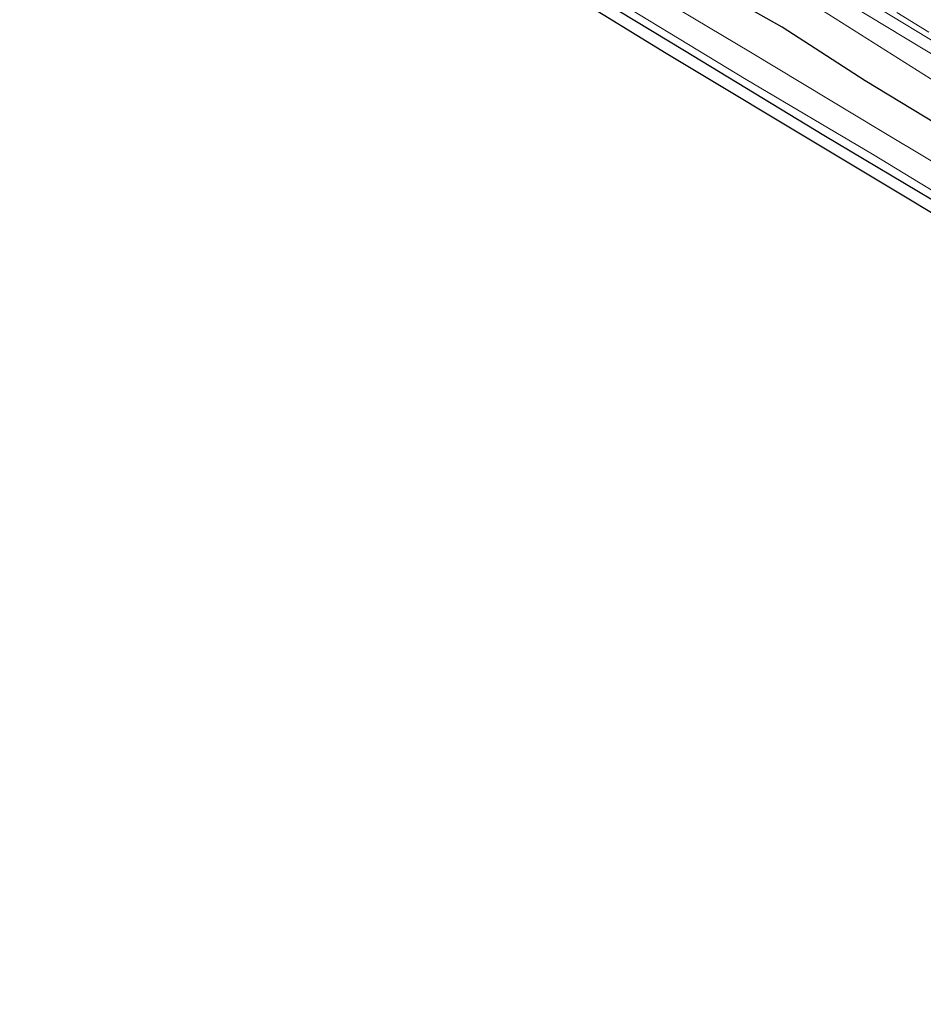
# Model space of a CAD drawing. Units: metres. Extents: x 113470 to 120003, y 543748 to 548057.
# Drawn here: x 116473 to 116569, y 546667 to 546772 of the extents above; entities that cross this region are included whole.
import ezdxf

# ---------------------------------------------------------------- set-up
doc = ezdxf.new("R2010")
doc.units = ezdxf.units.M
for name, color, linetype, lineweight in [('B-ME-BV-GELEIDECONSTRUCTIE-GELEIDERAIL-L-B1', 213, 'BV-GELEIDERAIL', 18), ('B-ME-GR-BOMENSTRUIKEN-GV-B6', 93, 'Continuous', 18), ('B-ME-GW-INSTEEKWATERGANG-L-B1', 10, 'Continuous', 25), ('B-ME-IE-GRASLAND-GV-B6', 93, 'Continuous', 18), ('B-ME-IE-GRONDWERKLIJN-GROND_INGERICHT-GV-B6', 253, 'Continuous', 18), ('B-ME-KG-KADASTRAAL-OPNAMEDTMGRENS-L-B1', 10, 'Continuous', 25), ('B-ME-OG-WATER-GV-B6', 153, 'Continuous', 18), ('B-ME-VH-VERH_SOORT-BITUMEN-GV-B6', 8, 'IE-TERREINAFSCHEIDING-NATUURLIJK-HOUTWAL', 18), ('B-ME-VW-MARKERING-STREEP-015-L-B1', 7, 'Continuous', 18)]:
    doc.layers.add(name, color=color, linetype=linetype, lineweight=lineweight)
doc.linetypes.add('BV-GELEIDERAIL', pattern='A,10,-3,[108,NLCS.SHX,S=1,R=0,X=0,Y=0],-3', length=16)
doc.linetypes.add('IE-TERREINAFSCHEIDING-NATUURLIJK-HOUTWAL', pattern='A,7,-1.5,[67,NLCS.SHX,S=0.75,R=45,X=0,Y=0],-1.5,7,-1.5,[70,NLCS.SHX,S=0.75,R=0,X=0,Y=0],-1.5', length=20)

msp = doc.modelspace()

# ---------------------------------------------------------------- linework, layer by layer
at = {"layer": 'B-ME-BV-GELEIDECONSTRUCTIE-GELEIDERAIL-L-B1'}
msp.add_polyline3d([(116799.2735, 546630.33, 1.6244), (116781.508, 546641.085, 1.592), (116755.866, 546656.596, 1.634), (116723.361, 546676.274, 1.656), (116697.673, 546691.79, 1.651), (116665.164, 546711.45, 1.638), (116634.297, 546730.055, 1.642), (116601.784, 546749.621, 1.669), (116584.753, 546759.954, 1.653), (116553.919, 546778.621, 1.643), (116524.874, 546796.23, 1.645), (116492.407, 546815.989, 1.646), (116480.5477, 546823.1841, 1.6611)], dxfattribs=at)
at = {"layer": 'B-ME-GR-BOMENSTRUIKEN-GV-B6'}
for points in [[(116734.441, 546662.99, 0.523), (116720.998, 546671.279, 0.568), (116707.681, 546679.951, 0.739), (116691.663, 546689.79, 0.739), (116677.88, 546697.786, 0.754), (116665.88, 546705.023, 0.739), (116650.324, 546714.39, 0.706), (116635.977, 546722.622, 0.832), (116622.835, 546729.998, 0.58), (116610.139, 546738.038, 0.565), (116598.726, 546744.863, 0.508), (116580.797, 546755.168, 0.481), (116563.153, 546765.863, 0.523), (116554.301, 546771.562, 0.532), (116548.354, 546774.941, 0.517), (116544.953, 546777.062, 0.616), (116532.564, 546784.565, 0.475), (116519.978, 546792.237, 0.577), (116502.343, 546802.579, 0.358), (116495.468, 546807.213, 0.418), (116477.707, 546818.613, 0.588), (116479.576, 546821.621, 0.774)], [(116479.576, 546821.621, 0.774), (116497.156, 546810.363, 0.589), (116511.809, 546801.698, 0.643), (116527.521, 546792.388, 0.658), (116543.668, 546782.371, 0.736), (116557.94, 546773.764, 0.745), (116574.134, 546763.524, 0.739), (116585.449, 546756.422, 0.763), (116602.519, 546746.487, 0.703), (116615.722, 546738.533, 0.655), (116630.776, 546729.228, 0.715), (116644.422, 546721.479, 0.763), (116658.156, 546713.24, 0.76), (116671.243, 546705.278, 0.736), (116681.811, 546699.043, 0.736), (116698.168, 546689.098, 0.826), (116710.501, 546681.526, 0.847), (116723.694, 546673.412, 0.814), (116745.345, 546660.826, 0.799)], [(116731.022, 546660.057, -0.58), (116716.71, 546668.955, -0.58), (116701.631, 546677.986, -0.58), (116683.234, 546688.964, -0.58), (116666.329, 546699.161, -0.58), (116646.504, 546711.104, -0.58), (116628.544, 546722.284, -0.58), (116613.278, 546731.165, -0.58), (116596.35, 546741.481, -0.58), (116581.33, 546750.635, -0.58), (116564.788, 546760.543, -0.58), (116550.919, 546768.916, -0.58), (116537.311, 546777.039, -0.58), (116525.144, 546784.673, -0.58), (116510.532, 546793.12, -0.58), (116496.855, 546801.355, -0.58), (116475.243, 546814.649, -0.581), (116477.707, 546818.613, 0.588)], [(116477.707, 546818.613, 0.588), (116495.468, 546807.213, 0.418), (116502.343, 546802.579, 0.358), (116519.978, 546792.237, 0.577), (116532.564, 546784.565, 0.475), (116544.953, 546777.062, 0.616), (116548.354, 546774.941, 0.517), (116554.301, 546771.562, 0.532), (116563.153, 546765.863, 0.523), (116580.797, 546755.168, 0.481), (116598.726, 546744.863, 0.508), (116610.139, 546738.038, 0.565), (116622.835, 546729.998, 0.58), (116635.977, 546722.622, 0.832), (116650.324, 546714.39, 0.706), (116665.88, 546705.023, 0.739), (116677.88, 546697.786, 0.754), (116691.663, 546689.79, 0.739), (116707.681, 546679.951, 0.739), (116720.998, 546671.279, 0.568), (116734.441, 546662.99, 0.523)]]:
    msp.add_polyline3d(points, dxfattribs=at)
at = {"layer": 'B-ME-GW-INSTEEKWATERGANG-L-B1'}
for points in [[(116734.441, 546662.99, 0.523), (116720.998, 546671.279, 0.568), (116707.681, 546679.951, 0.739), (116691.663, 546689.79, 0.739), (116677.88, 546697.786, 0.754), (116665.88, 546705.023, 0.739), (116650.324, 546714.39, 0.706), (116635.977, 546722.622, 0.832), (116622.835, 546729.998, 0.58), (116610.139, 546738.038, 0.565), (116598.726, 546744.863, 0.508), (116580.797, 546755.168, 0.481), (116563.153, 546765.863, 0.523), (116554.301, 546771.562, 0.532), (116548.354, 546774.941, 0.517), (116544.953, 546777.062, 0.616), (116532.564, 546784.565, 0.475), (116519.978, 546792.237, 0.577), (116502.343, 546802.579, 0.358), (116495.468, 546807.213, 0.418), (116477.707, 546818.613, 0.588)], [(116473.529, 546811.888, 0.009), (116488.759, 546802.545, -0.103), (116501.889, 546794.7, -0.166), (116516.658, 546785.622, -0.178), (116529.884, 546777.583, -0.172), (116543.896, 546769.091, -0.166), (116558.73, 546760.052, -0.205), (116571.636, 546752.384, -0.181), (116587.287, 546742.835, -0.154), (116598.402, 546736.269, -0.13), (116609.337, 546729.362, -0.112), (116621.695, 546722.034, -0.118), (116634.147, 546714.2, -0.118), (116645.974, 546707.224, -0.106), (116662.162, 546697.477, 0.01), (116677.493, 546688.333, -0.022), (116698.145, 546675.855, -0.064), (116712.728, 546667.165, -0.073), (116725.123, 546659.542, -0.109), (116745.629, 546647.335, -0.127), (116760.442, 546638.252, -0.103), (116779.183, 546626.998, -0.106), (116792.242, 546618.997, -0.016)]]:
    msp.add_polyline3d(points, dxfattribs=at)
at = {"layer": 'B-ME-IE-GRASLAND-GV-B6'}
for points in [[(116574.134, 546763.524, 0.739), (116557.94, 546773.764, 0.745), (116543.668, 546782.371, 0.736), (116527.521, 546792.388, 0.658), (116511.809, 546801.698, 0.643), (116497.156, 546810.363, 0.589), (116479.576, 546821.621, 0.774), (116481.178, 546824.198, 0.946), (116487.619, 546820.263, 0.945), (116496.182, 546815.098, 0.901), (116503.796, 546810.457, 0.903), (116512.363, 546805.298, 0.902), (116520.908, 546800.104, 0.904), (116529.47, 546794.938, 0.904), (116538.029, 546789.765, 0.904), (116546.583, 546784.586, 0.905), (116563.654, 546774.165, 0.911), (116572.211, 546768.99, 0.912)], [(116712.728, 546667.165, -0.073), (116698.145, 546675.855, -0.064), (116677.493, 546688.333, -0.022), (116662.162, 546697.477, 0.01), (116645.974, 546707.224, -0.106), (116634.147, 546714.2, -0.118), (116621.695, 546722.034, -0.118), (116609.337, 546729.362, -0.112), (116598.402, 546736.269, -0.13), (116587.287, 546742.835, -0.154), (116571.636, 546752.384, -0.181), (116558.73, 546760.052, -0.205), (116543.896, 546769.091, -0.166), (116529.884, 546777.583, -0.172), (116516.658, 546785.622, -0.178), (116501.889, 546794.7, -0.166), (116488.759, 546802.545, -0.103), (116473.529, 546811.888, 0.009), (116473.809, 546812.336, -0.581)], [(116473.809, 546812.336, -0.581), (116489.599, 546803.061, -0.58), (116503.814, 546794.284, -0.58), (116518.11, 546785.677, -0.58), (116533.003, 546776.631, -0.58), (116550.483, 546765.995, -0.58), (116563.918, 546758.038, -0.58), (116578.357, 546749.248, -0.58), (116591.997, 546740.921, -0.58), (116607.701, 546731.524, -0.58), (116621.424, 546723.192, -0.58), (116634.65, 546715.033, -0.58), (116644.359, 546709.196, -0.58), (116661.059, 546699.068, -0.58), (116672.067, 546692.435, -0.58), (116682.844, 546685.831, -0.58), (116699.383, 546676.049, -0.58), (116711.161, 546669.155, -0.58), (116725.748, 546660.208, -0.58)]]:
    msp.add_polyline3d(points, dxfattribs=at)
at = {"layer": 'B-ME-IE-GRONDWERKLIJN-GROND_INGERICHT-GV-B6'}
for points in [[(116747.095, 546645.255, 0.043), (116683.822, 546683.457, 0.049), (116646.463, 546706.075, 0.049), (116613.774, 546725.598, 0.064), (116541.946, 546768.763, 0.076), (116473.027, 546811.083, 0.018), (116473.529, 546811.888, 0.009)], [(116473.529, 546811.888, 0.009), (116488.759, 546802.545, -0.103), (116501.889, 546794.7, -0.166), (116516.658, 546785.622, -0.178), (116529.884, 546777.583, -0.172), (116543.896, 546769.091, -0.166), (116558.73, 546760.052, -0.205), (116571.636, 546752.384, -0.181), (116587.287, 546742.835, -0.154), (116598.402, 546736.269, -0.13), (116609.337, 546729.362, -0.112), (116621.695, 546722.034, -0.118), (116634.147, 546714.2, -0.118), (116645.974, 546707.224, -0.106), (116662.162, 546697.477, 0.01), (116677.493, 546688.333, -0.022), (116698.145, 546675.855, -0.064), (116712.728, 546667.165, -0.073)]]:
    msp.add_polyline3d(points, dxfattribs=at)
at = {"layer": 'B-ME-KG-KADASTRAAL-OPNAMEDTMGRENS-L-B1'}
msp.add_polyline3d([(116791.735, 546618.187, 0.061), (116747.095, 546645.255, 0.043), (116683.822, 546683.457, 0.049), (116646.463, 546706.075, 0.049), (116613.774, 546725.598, 0.064), (116541.946, 546768.763, 0.076), (116473.027, 546811.083, 0.018)], dxfattribs=at)
at = {"layer": 'B-ME-OG-WATER-GV-B6'}
for points in [[(116725.748, 546660.208, -0.58), (116711.161, 546669.155, -0.58), (116699.383, 546676.049, -0.58), (116682.844, 546685.831, -0.58), (116672.067, 546692.435, -0.58), (116661.059, 546699.068, -0.58), (116644.359, 546709.196, -0.58), (116634.65, 546715.033, -0.58), (116621.424, 546723.192, -0.58), (116607.701, 546731.524, -0.58), (116591.997, 546740.921, -0.58), (116578.357, 546749.248, -0.58), (116563.918, 546758.038, -0.58), (116550.483, 546765.995, -0.58), (116533.003, 546776.631, -0.58), (116518.11, 546785.677, -0.58), (116503.814, 546794.284, -0.58), (116489.599, 546803.061, -0.58), (116473.809, 546812.336, -0.581), (116475.243, 546814.649, -0.581)], [(116475.243, 546814.649, -0.581), (116496.855, 546801.355, -0.58), (116510.532, 546793.12, -0.58), (116525.144, 546784.673, -0.58), (116537.311, 546777.039, -0.58), (116550.919, 546768.916, -0.58), (116564.788, 546760.543, -0.58), (116581.33, 546750.635, -0.58), (116596.35, 546741.481, -0.58), (116613.278, 546731.165, -0.58), (116628.544, 546722.284, -0.58), (116646.504, 546711.104, -0.58), (116666.329, 546699.161, -0.58), (116683.234, 546688.964, -0.58), (116701.631, 546677.986, -0.58), (116716.71, 546668.955, -0.58), (116731.022, 546660.057, -0.58)]]:
    msp.add_polyline3d(points, dxfattribs=at)
at = {"layer": 'B-ME-VH-VERH_SOORT-BITUMEN-GV-B6'}
msp.add_polyline3d([(116572.211, 546768.99, 0.912), (116563.654, 546774.165, 0.911)], dxfattribs=at)
at = {"layer": 'B-ME-VW-MARKERING-STREEP-015-L-B1'}
msp.add_polyline3d([(116566.511, 546773.13, 0.961), (116569.93, 546771.053, 0.959)], dxfattribs=at)

doc.saveas('drawing.dxf')
